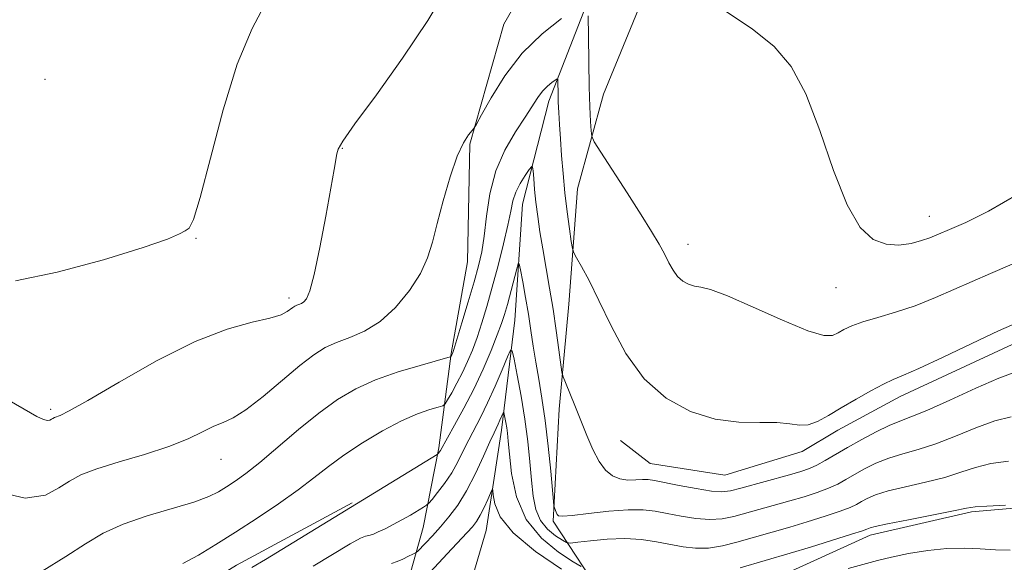
# Model space of a CAD drawing. Extents: x 2099800 to 2102700, y 359800 to 362700.
# Drawn here: x 2100521 to 2100667, y 360160 to 360241 of the extents above; entities that cross this region are included whole.
import ezdxf

# ---------------------------------------------------------------- set-up
doc = ezdxf.new("R2010")
doc.units = 0
doc.header["$MEASUREMENT"] = 0
for name, color, linetype, lineweight in [('DTM HARD BREAKLINE', 7, 'Continuous', 0), ('DTM SPOT ELEVATION', 2, 'Continuous', 13), ('INDEX CONTOUR', 41, 'Continuous', 13), ('INTERMEDIATE CONTOUR', 44, 'Continuous', 0)]:
    doc.layers.add(name, color=color, linetype=linetype, lineweight=lineweight)

msp = doc.modelspace()

# ---------------------------------------------------------------- linework, layer by layer
at = {"layer": 'DTM HARD BREAKLINE'}
for points in [[(2100612.44, 360260.74, 1086.51), (2100605.56, 360245.14, 1084.21), (2100599.26, 360228.83, 1081.42), (2100595.33, 360213.48, 1079.12), (2100594.18, 360196.25, 1076.82), (2100592.18, 360179.88, 1073.41), (2100589.94, 360165.01, 1070.96), (2100585.54, 360150.17, 1067.94), (2100585.25, 360139.69, 1066.02)], [(2100600.53, 360254.12, 1085.74), (2100592.54, 360240.28, 1085.17), (2100587.48, 360222.42, 1083.82), (2100587.13, 360204.92, 1083.3), (2100584.72, 360191.3, 1082.14), (2100582.89, 360177.3, 1078.26), (2100580.57, 360165.43, 1075.09)], [(2100616.19, 360251.36, 1086.17), (2100607.37, 360229.84, 1084.93), (2100603.48, 360215.79, 1082.91), (2100602.19, 360198.64, 1081.23), (2100600.78, 360183.03, 1079.41), (2100599.86, 360166.37, 1077.78)], [(2100599.86, 360166.37, 1077.78), (2100607.782, 360154.378, 1071.37), (2100620.347, 360152.582, 1071.691), (2100632.541, 360157.71, 1072.403), (2100647.017, 360164.295, 1073.507), (2100662.085, 360167.766, 1073.756), (2100675.253, 360168.923, 1073.97), (2100683.777, 360169.174, 1075.252), (2100704.065, 360173.585, 1076.391), (2100715.636, 360178.875, 1078.35), (2100728.449, 360183.376, 1078.67), (2100763.393, 360184.257, 1080.059), (2100773.702, 360183.367, 1080.344), (2100789.232, 360180.803, 1081.554), (2100800.362, 360182.142, 1083.264), (2100813.188, 360187.887, 1083.976), (2100825.606, 360192.003, 1087.537), (2100858.227, 360206.752, 1090.243), (2100870.57, 360211.102, 1090.884), (2100885.49, 360215.352, 1092.486), (2100913.949, 360218.967, 1093.946), (2100928.533, 360223.351, 1094.195), (2100953.977, 360234.091, 1096.19), (2100984.975, 360238.655, 1097.4)], [(2100609.883, 360178.361, 1081.057), (2100614.329, 360174.952, 1081.057), (2100625.435, 360173.231, 1081.306), (2100636.909, 360176.734, 1081.52), (2100642.231, 360179.926, 1081.448), (2100651.471, 360184.91, 1081.413), (2100669.536, 360193.304, 1081.342), (2100677.691, 360193.31, 1082.232), (2100693.778, 360193.93, 1085.508), (2100704.618, 360196.661, 1085.899), (2100723.633, 360201.215, 1086.754), (2100738.783, 360202.098, 1086.968), (2100760.3, 360202.22, 1089.46), (2100779.369, 360202.27, 1091.49), (2100789.819, 360204.927, 1091.561), (2100806.278, 360211.601, 1091.526), (2100821.243, 360217.349, 1091.775), (2100840.484, 360226.121, 1092.309), (2100857.461, 360227.764, 1094.161), (2100880.401, 360228.997, 1095.407), (2100900.273, 360230.585, 1096.689), (2100918.321, 360232.825, 1097.045)], [(2100213.379, 360231.152, 1059.925), (2100229.582, 360231.165, 1060.281), (2100250.981, 360229.929, 1061.705), (2100278.345, 360221.03, 1063.663), (2100290.554, 360212.889, 1064.126), (2100314.954, 360194.9, 1065.017), (2100336.229, 360178.634, 1067.153), (2100363.588, 360164.712, 1069.646), (2100397.039, 360147.91, 1071.497), (2100429.472, 360135.441, 1072.886), (2100451.207, 360128.156, 1075.307), (2100484.882, 360124.965, 1077.729), (2100497.002, 360125.393, 1078.227), (2100509.578, 360129.663, 1078.263), (2100521.25, 360137.05, 1078.227), (2100531.356, 360144.139, 1078.441), (2100542.004, 360153.142, 1078.726), (2100552.809, 360159.837, 1078.69), (2100570.011, 360169.08, 1078.156)], [(2100580.57, 360165.43, 1075.09), (2100578.395, 360157.671, 1072.811), (2100576.935, 360153.896, 1071.494), (2100575.425, 360151.263, 1070.318), (2100567.688, 360145.117, 1068.024)]]:
    msp.add_polyline3d(points, dxfattribs=at)
at = {"layer": 'DTM SPOT ELEVATION'}
for p in [(2100524.304, 360232.079, 1088.919), (2100568.51, 360221.78, 1085.93), (2100655.84, 360211.67, 1086.7), (2100546.75, 360208.4, 1087.94), (2100619.926, 360207.552, 1084.631), (2100641.966, 360201.072, 1085.207), (2100560.577, 360199.558, 1086.397), (2100525.149, 360183.009, 1086.289), (2100550.5, 360175.57, 1083.22)]:
    msp.add_point(p, dxfattribs=at)
at = {"layer": 'INDEX CONTOUR'}
msp.add_polyline3d([(2100544.826, 360160.093, 1080), (2100547.13, 360161.318, 1080), (2100549.7301, 360162.887, 1080), (2100552.647, 360164.748, 1080), (2100555.844, 360166.83, 1080), (2100559.052, 360168.976, 1080), (2100561.944, 360171.01, 1080), (2100564.318, 360172.811, 1080), (2100566.458, 360174.482, 1080), (2100568.771, 360176.184, 1080), (2100571.536, 360178.008, 1080), (2100574.516, 360179.788, 1080), (2100577.348, 360181.286, 1080), (2100579.72, 360182.327, 1080), (2100581.542, 360182.968, 1080), (2100582.779, 360183.325, 1080), (2100583.452, 360183.534, 1080), (2100583.816, 360183.812, 1080), (2100584.184, 360184.399, 1080), (2100584.792, 360185.461, 1080), (2100585.578, 360186.884, 1080), (2100586.405, 360188.479, 1080), (2100587.166, 360190.106, 1080), (2100587.872, 360191.813, 1080), (2100588.562, 360193.695, 1080), (2100589.272, 360195.84, 1080), (2100590.024, 360198.311, 1080), (2100590.835, 360201.165, 1080), (2100591.699, 360204.377, 1080), (2100592.5171, 360207.598, 1080), (2100593.166, 360210.395, 1080), (2100593.576, 360212.461, 1080), (2100593.8931, 360213.9829, 1080), (2100594.313, 360215.274, 1080), (2100594.967, 360216.563, 1080), (2100595.712, 360217.75, 1080), (2100596.338, 360218.653, 1080), (2100596.689, 360219.113, 1080), (2100596.834, 360219.064, 1080), (2100596.898, 360218.464, 1080), (2100596.986, 360217.302, 1080), (2100597.124, 360215.694, 1080), (2100597.319, 360213.7849, 1080), (2100597.579, 360211.69, 1080), (2100597.911, 360209.396, 1080), (2100598.324, 360206.859, 1080), (2100599.349, 360201.035, 1080), (2100599.875, 360197.879, 1080), (2100600.351, 360194.712, 1080), (2100600.744, 360191.869, 1080), (2100601.191, 360188.537, 1080), (2100601.368, 360187.819, 1080), (2100601.704, 360186.968, 1080), (2100603.114, 360183.554, 1080), (2100604.904, 360179.091, 1080), (2100605.799, 360177.005, 1080), (2100606.717, 360175.252, 1080), (2100607.68, 360173.966, 1080), (2100608.707, 360173.122, 1080), (2100609.819, 360172.656, 1080), (2100611.01, 360172.493, 1080), (2100612.1771, 360172.511, 1080), (2100613.188, 360172.573, 1080), (2100614.004, 360172.564, 1080), (2100614.94, 360172.431, 1080), (2100618.616, 360171.691, 1080), (2100621.155, 360171.208, 1080), (2100623.41, 360170.8481, 1080), (2100624.9759, 360170.74, 1080), (2100626.244, 360170.897, 1080), (2100627.806, 360171.301, 1080), (2100635.0041, 360173.263, 1080), (2100636.724, 360173.756, 1080), (2100637.982, 360174.186, 1080), (2100639.098, 360174.689, 1080), (2100640.353, 360175.377, 1080), (2100643.653, 360177.317, 1080), (2100645.76, 360178.508, 1080), (2100647.934, 360179.672, 1080), (2100649.872, 360180.621, 1080), (2100651.43, 360181.26, 1080), (2100653.076, 360181.8721, 1080), (2100655.435, 360182.8331, 1080), (2100658.877, 360184.372, 1080), (2100662.749, 360186.136, 1080), (2100666.146, 360187.626, 1080), (2100668.416, 360188.4549, 1080)], dxfattribs=at)
at = {"layer": 'INTERMEDIATE CONTOUR'}
for points in [[(2100518.043, 360184.834, 1086), (2100523.113, 360181.943, 1086), (2100524.078, 360181.4759, 1086), (2100524.671, 360181.338, 1086), (2100525.052, 360181.395, 1086), (2100525.303, 360181.533, 1086), (2100525.502, 360181.662, 1086), (2100525.717, 360181.777, 1086), (2100526.557, 360182.097, 1086), (2100527.902, 360182.763, 1086), (2100530.705, 360184.335, 1086), (2100535.333, 360187.041, 1086), (2100541.01, 360190.242, 1086), (2100546.67, 360193.082, 1086), (2100551.429, 360194.916, 1086), (2100555.122, 360195.935, 1086), (2100557.766, 360196.54, 1086), (2100559.422, 360197.057, 1086), (2100560.349, 360197.523, 1086), (2100561.193, 360198.16, 1086), (2100561.474, 360198.334, 1086), (2100561.754, 360198.461, 1086), (2100562.079, 360198.581, 1086), (2100562.444, 360198.739, 1086), (2100562.827, 360198.978, 1086), (2100563.226, 360199.433, 1086), (2100563.705, 360200.594, 1086), (2100564.345, 360203.036, 1086), (2100565.184, 360207.046, 1086), (2100566.077, 360211.727, 1086), (2100566.836, 360215.893, 1086), (2100567.32, 360218.635, 1086), (2100567.719, 360221.003, 1086), (2100567.909, 360221.669, 1086), (2100568.625, 360222.889, 1086), (2100570.415, 360225.423, 1086), (2100573.589, 360229.746, 1086), (2100577.4989, 360235.196, 1086), (2100581.2601, 360240.824, 1086), (2100584.216, 360245.826, 1086)], [(2100519.945, 360202.118, 1088), (2100526.118, 360203.401, 1088), (2100532.997, 360205.24, 1088), (2100538.892, 360207.038, 1088), (2100542.532, 360208.32, 1088), (2100544.339, 360209.109, 1088), (2100545.158, 360209.553, 1088), (2100545.731, 360209.9541, 1088), (2100546.3999, 360211.241, 1088), (2100547.404, 360214.4969, 1088), (2100548.912, 360220.34, 1088), (2100550.8089, 360227.517, 1088), (2100552.909, 360234.309, 1088), (2100555.121, 360239.593, 1088), (2100557.742, 360244.626, 1088)], [(2100625.348, 360242.269, 1086), (2100629.48, 360239.544, 1086), (2100632.746, 360236.939, 1086), (2100635.283, 360233.96, 1086), (2100637.448, 360229.918, 1086), (2100639.535, 360224.457, 1086), (2100641.588, 360218.523, 1086), (2100643.594, 360213.391, 1086), (2100645.545, 360210.039, 1086), (2100647.464, 360208.255, 1086), (2100649.382, 360207.535, 1086), (2100651.3019, 360207.422, 1086), (2100653.112, 360207.669, 1086), (2100654.668, 360208.0801, 1086), (2100655.919, 360208.5111, 1086), (2100657.173, 360209.026, 1086), (2100658.825, 360209.737, 1086), (2100661.236, 360210.789, 1086), (2100664.603, 360212.45, 1086), (2100669.086, 360215.016, 1086)], [(2100516.669, 360170.865, 1084), (2100521.362, 360169.777, 1084), (2100524.382, 360170.222, 1084), (2100526.371, 360171.315, 1084), (2100527.9471, 360172.34, 1084), (2100529.651, 360173.249, 1084), (2100532.003, 360174.168, 1084), (2100535.323, 360175.192, 1084), (2100539.125, 360176.306, 1084), (2100542.726, 360177.468, 1084), (2100545.587, 360178.6221, 1084), (2100547.755, 360179.6661, 1084), (2100549.425, 360180.484, 1084), (2100550.822, 360181.053, 1084), (2100552.2839, 360181.719, 1084), (2100554.183, 360182.921, 1084), (2100556.741, 360184.928, 1084), (2100562.235, 360189.539, 1084), (2100564.295, 360191.118, 1084), (2100565.991, 360192.169, 1084), (2100567.682, 360192.934, 1084), (2100569.648, 360193.66, 1084), (2100571.847, 360194.61, 1084), (2100574.161, 360196.057, 1084), (2100576.451, 360198.163, 1084), (2100578.517, 360200.664, 1084), (2100580.143, 360203.191, 1084), (2100581.201, 360205.5, 1084), (2100581.919, 360207.847, 1084), (2100582.614, 360210.617, 1084), (2100583.525, 360214.02, 1084), (2100584.58, 360217.571, 1084), (2100585.629, 360220.612, 1084), (2100586.543, 360222.643, 1084), (2100587.269, 360223.804, 1084), (2100588.081, 360224.755, 1084), (2100588.461, 360225.374, 1084), (2100589.2349, 360226.786, 1084), (2100590.66, 360229.329, 1084), (2100592.712, 360232.58, 1084), (2100595.298, 360235.924, 1084), (2100598.251, 360238.833, 1084), (2100601.111, 360241.126, 1084)], [(2100605.108, 360241.522, 1084), (2100605.139, 360238.474, 1084), (2100605.188, 360234.666, 1084), (2100605.258, 360230.929, 1084), (2100605.349, 360227.946, 1084), (2100605.443, 360225.795, 1084), (2100605.519, 360224.405, 1084), (2100605.6131, 360223.5989, 1084), (2100605.988, 360222.778, 1084), (2100606.965, 360221.238, 1084), (2100610.9001, 360215.1609, 1084), (2100612.966, 360211.9271, 1084), (2100614.526, 360209.423, 1084), (2100615.628, 360207.565, 1084), (2100616.432, 360206.094, 1084), (2100617.089, 360204.803, 1084), (2100617.704, 360203.678, 1084), (2100618.37, 360202.755, 1084), (2100619.154, 360202.061, 1084), (2100620.019, 360201.585, 1084), (2100620.902, 360201.309, 1084), (2100621.84, 360201.154, 1084), (2100623.286, 360200.806, 1084), (2100625.794, 360199.8911, 1084), (2100629.641, 360198.209, 1084), (2100634.003, 360196.247, 1084), (2100637.777, 360194.667, 1084), (2100640.148, 360193.963, 1084), (2100641.436, 360193.971, 1084), (2100642.2509, 360194.361, 1084), (2100643.125, 360194.857, 1084), (2100644.298, 360195.405, 1084), (2100645.937, 360196.001, 1084), (2100648.147, 360196.657, 1084), (2100650.796, 360197.431, 1084), (2100653.694, 360198.394, 1084), (2100656.76, 360199.619, 1084), (2100664.933, 360203.213, 1084), (2100670.686, 360205.651, 1084)], [(2100523.913, 360158.924, 1082), (2100527.438, 360161.098, 1082), (2100530.315, 360162.998, 1082), (2100532.973, 360164.567, 1082), (2100535.927, 360165.922, 1082), (2100539.499, 360167.154, 1082), (2100546.434, 360169.222, 1082), (2100548.655, 360170.027, 1082), (2100550.137, 360170.747, 1082), (2100551.314, 360171.47, 1082), (2100552.577, 360172.305, 1082), (2100554.161, 360173.447, 1082), (2100556.256, 360175.109, 1082), (2100562.012, 360179.991, 1082), (2100565.046, 360182.454, 1082), (2100567.815, 360184.452, 1082), (2100570.519, 360186.04, 1082), (2100573.467, 360187.369, 1082), (2100576.813, 360188.551, 1082), (2100580.0849, 360189.54, 1082), (2100584.589, 360190.791, 1082), (2100584.685, 360190.849, 1082), (2100584.83, 360191.115, 1082), (2100584.901, 360191.292, 1082), (2100585.096, 360191.891, 1082), (2100586.316, 360195.866, 1082), (2100587.253, 360198.972, 1082), (2100588.138, 360201.956, 1082), (2100588.801, 360204.328, 1082), (2100589.272, 360206.414, 1082), (2100589.6311, 360208.745, 1082), (2100589.977, 360211.7, 1082), (2100590.488, 360215.058, 1082), (2100591.362, 360218.449, 1082), (2100592.709, 360221.551, 1082), (2100594.278, 360224.241, 1082), (2100595.7321, 360226.447, 1082), (2100597.62, 360229.379, 1082), (2100598.311, 360230.318, 1082), (2100599.016, 360231.047, 1082), (2100599.674, 360231.59, 1082), (2100600.178, 360231.951, 1082), (2100600.454, 360232.121, 1082), (2100600.557, 360232.051, 1082), (2100600.5749, 360231.683, 1082), (2100600.604, 360229.952, 1082), (2100600.645, 360228.66, 1082), (2100600.716, 360227.129, 1082), (2100600.819, 360225.327, 1082), (2100600.956, 360223.208, 1082), (2100601.129, 360220.751, 1082), (2100601.35, 360218.0441, 1082), (2100601.629, 360215.199, 1082), (2100601.966, 360212.367, 1082), (2100602.304, 360209.842, 1082), (2100602.572, 360207.956, 1082), (2100602.74, 360206.896, 1082), (2100602.943, 360206.266, 1082), (2100603.352, 360205.527, 1082), (2100604.11, 360204.21, 1082), (2100605.229, 360202.137, 1082), (2100606.689, 360199.199, 1082), (2100608.491, 360195.416, 1082), (2100610.71, 360191.315, 1082), (2100613.437, 360187.551, 1082), (2100616.707, 360184.6561, 1082), (2100620.315, 360182.673, 1082), (2100623.994, 360181.522, 1082), (2100627.492, 360181.0769, 1082), (2100630.6111, 360181.034, 1082), (2100633.168, 360181.0421, 1082), (2100635.058, 360180.857, 1082), (2100636.499, 360180.648, 1082), (2100637.792, 360180.688, 1082), (2100639.195, 360181.186, 1082), (2100640.816, 360182.079, 1082), (2100642.723, 360183.24, 1082), (2100644.916, 360184.529, 1082), (2100647.128, 360185.765, 1082), (2100649.025, 360186.759, 1082), (2100650.449, 360187.419, 1082), (2100651.957, 360188.0559, 1082), (2100654.28, 360189.082, 1082), (2100657.88, 360190.763, 1082), (2100662.128, 360192.778, 1082), (2100666.124, 360194.659, 1082), (2100669.16, 360196.01, 1082)], [(2100555.088, 360159.5081, 1078), (2100557.097, 360160.689, 1078), (2100560.445, 360162.731, 1078), (2100582.647, 360176.307, 1078), (2100582.773, 360176.416, 1078), (2100582.987, 360176.689, 1078), (2100583.109, 360176.869, 1078), (2100584.158, 360178.75, 1078), (2100585.233, 360180.647, 1078), (2100586.611, 360183.158, 1078), (2100588.083, 360186.021, 1078), (2100589.462, 360188.973, 1078), (2100590.652, 360191.742, 1078), (2100591.58, 360194.054, 1078), (2100592.211, 360195.7471, 1078), (2100592.658, 360197.122, 1078), (2100593.073, 360198.593, 1078), (2100594.4579, 360203.88, 1078), (2100594.687, 360204.681, 1078), (2100594.835, 360204.64, 1078), (2100595.029, 360203.723, 1078), (2100595.36, 360201.961, 1078), (2100595.781, 360199.648, 1078), (2100596.208, 360197.146, 1078), (2100596.581, 360194.737, 1078), (2100596.93, 360192.394, 1078), (2100597.305, 360190.015, 1078), (2100597.744, 360187.483, 1078), (2100598.222, 360184.644, 1078), (2100598.7009, 360181.334, 1078), (2100599.143, 360177.534, 1078), (2100599.513, 360173.815, 1078), (2100599.9271, 360169.285, 1078), (2100600.004, 360168.632, 1078), (2100600.076, 360168.378, 1078), (2100600.341, 360167.707, 1078), (2100600.491, 360167.377, 1078), (2100600.689, 360167.169, 1078), (2100601.28, 360167.116, 1078), (2100602.687, 360167.236, 1078), (2100605.146, 360167.522, 1078), (2100608.156, 360167.851, 1078), (2100611.029, 360168.072, 1078), (2100613.262, 360168.071, 1078), (2100615.07, 360167.871, 1078), (2100616.8539, 360167.532, 1078), (2100618.905, 360167.127, 1078), (2100621.094, 360166.774, 1078), (2100623.1851, 360166.607, 1078), (2100625.017, 360166.721, 1078), (2100626.729, 360167.069, 1078), (2100635.052, 360169.382, 1078), (2100637.195, 360170.014, 1078), (2100639.144, 360170.642, 1078), (2100640.821, 360171.268, 1078), (2100642.194, 360171.898, 1078), (2100643.416, 360172.565, 1078), (2100644.689, 360173.306, 1078), (2100646.177, 360174.136, 1078), (2100647.8861, 360174.98, 1078), (2100649.784, 360175.742, 1078), (2100651.857, 360176.372, 1078), (2100654.161, 360177.013, 1078), (2100656.768, 360177.856, 1078), (2100659.695, 360179.009, 1078), (2100662.718, 360180.254, 1078), (2100665.5571, 360181.289, 1078), (2100667.9959, 360181.883, 1078)], [(2100564.209, 360159.707, 1076), (2100569.721, 360162.994, 1076), (2100571.226, 360163.826, 1076), (2100571.955, 360164.143, 1076), (2100572.669, 360164.297, 1076), (2100573.158, 360164.461, 1076), (2100573.877, 360164.765, 1076), (2100574.882, 360165.243, 1076), (2100576.094, 360165.86, 1076), (2100577.396, 360166.561, 1076), (2100578.667, 360167.288, 1076), (2100580.603, 360168.45, 1076), (2100581.072, 360168.751, 1076), (2100581.402, 360169.053, 1076), (2100581.875, 360169.614, 1076), (2100582.694, 360170.622, 1076), (2100583.734, 360171.989, 1076), (2100584.7911, 360173.553, 1076), (2100585.708, 360175.18, 1076), (2100586.523, 360176.823, 1076), (2100587.319, 360178.462, 1076), (2100589.103, 360181.889, 1076), (2100590.131, 360183.981, 1076), (2100591.236, 360186.439, 1076), (2100592.277, 360188.878, 1076), (2100593.077, 360190.806, 1076), (2100593.528, 360191.798, 1076), (2100593.784, 360191.711, 1076), (2100594.065, 360190.468, 1076), (2100594.53, 360188.086, 1076), (2100595.108, 360184.947, 1076), (2100595.667, 360181.5241, 1076), (2100596.103, 360178.223, 1076), (2100596.429, 360175.179, 1076), (2100596.682, 360172.458, 1076), (2100596.923, 360170.111, 1076), (2100597.299, 360168.132, 1076), (2100597.979, 360166.496, 1076), (2100599.048, 360165.184, 1076), (2100600.253, 360164.196, 1076), (2100601.262, 360163.536, 1076), (2100601.878, 360163.194, 1076), (2100602.467, 360163.116, 1076), (2100603.535, 360163.235, 1076), (2100605.434, 360163.473, 1076), (2100607.908, 360163.704, 1076), (2100610.547, 360163.793, 1076), (2100613.016, 360163.644, 1076), (2100615.263, 360163.319, 1076), (2100619.194, 360162.562, 1076), (2100621.033, 360162.341, 1076), (2100622.96, 360162.366, 1076), (2100625.058, 360162.702, 1076), (2100627.2139, 360163.241, 1076), (2100635.1, 360165.501, 1076), (2100637.665, 360166.272, 1076), (2100640.307, 360167.098, 1076), (2100642.545, 360167.846, 1076), (2100644.034, 360168.42, 1076), (2100644.98, 360168.872, 1076), (2100645.725, 360169.295, 1076), (2100646.5929, 360169.763, 1076), (2100647.8379, 360170.288, 1076), (2100649.696, 360170.862, 1076), (2100652.284, 360171.484, 1076), (2100655.2451, 360172.154, 1076), (2100658.101, 360172.88, 1076), (2100660.512, 360173.646, 1076), (2100662.686, 360174.371, 1076), (2100664.968, 360174.951, 1076), (2100667.576, 360175.31, 1076)], [(2100575.841, 360160.0569, 1074), (2100576.663, 360160.36, 1074), (2100577.551, 360160.748, 1074), (2100578.387, 360161.147, 1074), (2100579.03, 360161.467, 1074), (2100579.403, 360161.667, 1074), (2100579.685, 360161.887, 1074), (2100580.877, 360163.104, 1074), (2100581.916, 360164.2009, 1074), (2100583.1179, 360165.521, 1074), (2100584.386, 360167.01, 1074), (2100585.691, 360168.761, 1074), (2100587.018, 360170.9, 1074), (2100588.336, 360173.451, 1074), (2100589.533, 360176.0361, 1074), (2100590.48, 360178.174, 1074), (2100591.091, 360179.522, 1074), (2100591.713, 360180.814, 1074), (2100591.965, 360181.3741, 1074), (2100592.487, 360182.595, 1074), (2100592.545, 360182.575, 1074), (2100592.609, 360182.292, 1074), (2100592.847, 360181.034, 1074), (2100592.974, 360180.255, 1074), (2100593.08, 360179.434, 1074), (2100593.198, 360178.261, 1074), (2100593.376, 360176.338, 1074), (2100593.701, 360173.438, 1074), (2100594.432, 360170.0021, 1074), (2100595.8659, 360166.6371, 1074), (2100598.135, 360163.852, 1074), (2100600.695, 360161.754, 1074), (2100602.837, 360160.351, 1074), (2100604.06, 360159.614, 1074)], [(2100580.964, 360158.076, 1072), (2100583.496, 360160.847, 1072), (2100584.825, 360162.269, 1072), (2100587.118, 360164.685, 1072), (2100587.899, 360165.555, 1072), (2100588.496, 360166.341, 1072), (2100589.036, 360167.247, 1072), (2100589.605, 360168.397, 1072), (2100590.146, 360169.594, 1072), (2100590.565, 360170.562, 1072), (2100590.798, 360171.059, 1072), (2100590.907, 360170.993, 1072), (2100590.985, 360170.305, 1072), (2100591.198, 360168.964, 1072), (2100592.009, 360167.039, 1072), (2100593.951, 360164.625, 1072), (2100597.28, 360161.881, 1072), (2100601.144, 360159.232, 1072)], [(2100627.699, 360159.413, 1074), (2100635.148, 360161.621, 1074), (2100638.136, 360162.529, 1074), (2100644.268, 360164.425, 1074), (2100645.875, 360164.941, 1074), (2100646.545, 360165.179, 1074), (2100646.762, 360165.284, 1074), (2100647.01, 360165.391, 1074), (2100647.79, 360165.595, 1074), (2100649.608, 360165.983, 1074), (2100652.712, 360166.595, 1074), (2100659.434, 360167.903, 1074), (2100661.3301, 360168.284, 1074), (2100662.6551, 360168.488, 1074), (2100664.3791, 360168.614, 1074), (2100667.156, 360168.737, 1074)], [(2100643.762, 360159.33, 1072), (2100648.094, 360160.508, 1072), (2100650.193, 360161.03, 1072), (2100652.741, 360161.566, 1072), (2100655.575, 360162.036, 1072), (2100658.406, 360162.329, 1072), (2100661.008, 360162.375, 1072), (2100663.395, 360162.267, 1072), (2100665.642, 360162.137, 1072), (2100667.8619, 360162.069, 1072)]]:
    msp.add_polyline3d(points, dxfattribs=at)

doc.saveas('drawing.dxf')
